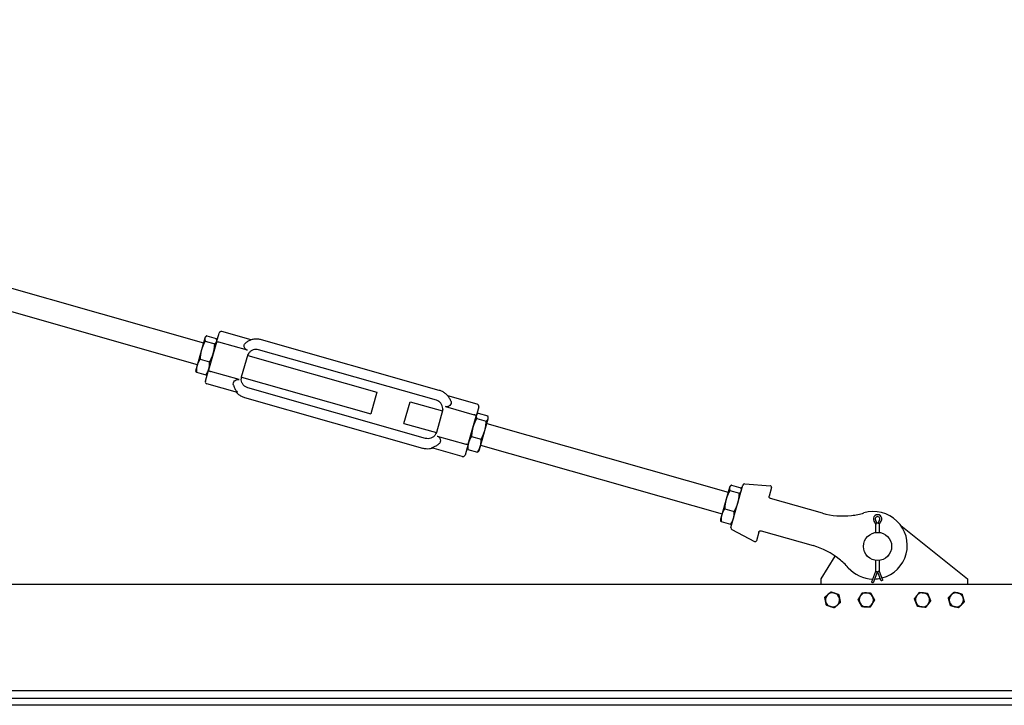
# Model space of a CAD drawing. Units: inches. Extents: x 89 to 323, y 9 to 265.
# Drawn here: x 219 to 263, y 189 to 219 of the extents above; entities that cross this region are included whole.
import ezdxf

# ---------------------------------------------------------------- set-up
doc = ezdxf.new("R2010")
doc.units = ezdxf.units.IN
doc.header["$LTSCALE"] = 12
doc.header["$MEASUREMENT"] = 0
doc.layers.add('Unified Visible', color=7, linetype='Continuous', lineweight=25)

msp = doc.modelspace()

# ---------------------------------------------------------------- linework, layer by layer
at = {"layer": 'Unified Visible'}
for p, q in [((176.431, 219.18), (226.925, 204.821)), ((176.158, 218.218), (226.652, 203.859)), ((229.049, 204.955), (227.742, 205.327)), ((226.986, 205.034), (226.838, 204.515)), ((226.994, 205.062), (226.986, 205.034)), ((226.994, 205.062), (227.016, 205.087)), ((227.005, 204.904), (227.427, 204.784)), ((227.071, 205.134), (227.493, 205.014)), ((227.503, 204.852), (227.148, 203.604)), ((227.503, 204.852), (227.618, 205.258)), ((227.52, 204.912), (227.515, 204.945)), ((228.88, 204.498), (227.609, 204.859)), ((237.406, 202.714), (229.499, 204.962)), ((226.838, 204.515), (226.641, 203.821)), ((237.28, 202.272), (229.373, 204.52)), ((226.775, 204.096), (227.198, 203.976)), ((228.623, 203.308), (228.913, 204.327)), ((228.894, 204.261), (234.639, 202.628)), ((226.641, 203.821), (226.584, 203.619)), ((226.584, 203.619), (226.589, 203.586)), ((227.011, 203.123), (227.148, 203.604)), ((228.508, 203.189), (227.237, 203.55)), ((226.611, 203.517), (227.033, 203.397)), ((227.11, 203.469), (227.088, 203.444)), ((228.621, 203.299), (234.366, 201.666)), ((228.432, 202.615), (227.08, 202.999)), ((236.799, 200.579), (228.892, 202.827)), ((236.673, 200.137), (228.766, 202.385)), ((234.639, 202.628), (234.366, 201.666)), ((239.092, 202.1), (237.785, 202.471)), ((235.835, 201.248), (236.108, 202.21)), ((236.108, 202.21), (237.551, 201.8)), ((237.57, 201.865), (237.28, 200.847)), ((237.688, 201.993), (238.959, 201.632)), ((239.161, 201.976), (239.045, 201.57)), ((238.69, 200.321), (239.045, 201.57)), ((239.062, 201.63), (239.085, 201.656)), ((239.073, 201.468), (239.495, 201.348)), ((239.139, 201.703), (239.562, 201.583)), ((239.432, 200.929), (239.58, 201.451)), ((239.58, 201.451), (239.588, 201.48)), ((239.588, 201.48), (239.583, 201.515)), ((235.835, 201.248), (237.278, 200.838)), ((239.235, 200.237), (239.432, 200.929)), ((239.52, 201.24), (250.251, 198.188)), ((237.315, 200.684), (238.587, 200.323)), ((238.842, 200.659), (239.265, 200.539)), ((238.43, 199.772), (237.078, 200.156)), ((238.69, 200.321), (238.554, 199.841)), ((238.652, 200.187), (238.658, 200.152)), ((238.679, 200.084), (239.101, 199.964)), ((239.178, 200.037), (239.155, 200.011)), ((239.178, 200.037), (239.235, 200.237)), ((239.247, 200.278), (249.977, 197.226)), ((250.31, 198.398), (250.161, 197.873)), ((250.319, 198.429), (250.31, 198.398)), ((250.319, 198.429), (250.343, 198.456)), ((250.373, 196.619), (250.907, 198.496)), ((250.397, 198.503), (250.819, 198.383)), ((250.845, 198.279), (250.839, 198.315)), ((250.988, 198.553), (252.126, 198.472)), ((252.178, 198.396), (252.069, 198.013)), ((250.161, 197.873), (249.965, 197.182)), ((250.328, 198.264), (250.75, 198.144)), ((252.133, 197.913), (252.123, 197.916)), ((254.439, 197.257), (252.133, 197.913)), ((250.098, 197.453), (250.52, 197.333)), ((249.965, 197.182), (249.909, 196.986)), ((249.909, 196.986), (249.915, 196.95)), ((249.935, 196.882), (250.357, 196.762)), ((250.435, 196.836), (250.411, 196.809)), ((256.73, 196.901), (256.804, 196.78)), ((256.892, 196.78), (256.801, 196.953)), ((256.804, 196.78), (256.865, 196.797)), ((256.804, 196.78), (256.804, 196.399)), ((256.982, 196.953), (256.892, 196.78)), ((256.98, 196.78), (256.918, 196.797)), ((256.98, 196.78), (257.054, 196.901)), ((256.98, 196.399), (256.98, 196.78)), ((257.923, 196.716), (260.892, 194.343)), ((250.412, 196.528), (251.423, 195.999)), ((251.616, 196.419), (251.507, 196.035)), ((251.713, 196.473), (251.723, 196.47)), ((251.723, 196.47), (254.029, 195.814)), ((254.392, 194.343), (255.011, 195.349)), ((256.804, 195.161), (256.804, 194.672)), ((256.98, 194.672), (256.98, 195.161)), ((254.392, 194.095), (254.392, 194.343)), ((256.804, 194.672), (256.619, 194.19)), ((256.892, 194.672), (256.696, 194.161)), ((256.804, 194.672), (256.865, 194.661)), ((257.053, 194.251), (256.892, 194.672)), ((256.98, 194.672), (256.918, 194.661)), ((257.13, 194.28), (256.98, 194.672)), ((260.892, 194.343), (260.892, 194.095)), ((280.892, 194.095), (168.142, 194.095)), ((256.677, 194.168), (256.619, 194.19)), ((256.696, 194.161), (256.677, 194.168)), ((257.072, 194.258), (257.053, 194.251)), ((257.13, 194.28), (257.072, 194.258)), ((280.892, 189.363), (171.954, 189.363)), ((280.892, 188.722), (171.642, 188.722)), ((280.892, 189.019), (171.939, 189.019))]:
    msp.add_line(p, q, dxfattribs=at)
msp.add_circle((256.892, 195.78), 0.625, dxfattribs=at)
for centre, radius, start, end in [((227.715, 205.231), 0.1, 74.1262, 164.1262), ((227.107, 203.096), 0.1, 164.1262, 254.1262), ((239.065, 202.003), 0.1, 344.1262, 74.1262), ((238.457, 199.868), 0.1, 254.1262, 344.1262), ((250.983, 198.475), 0.0787, 85.8762, 164.1262), ((252.121, 198.413), 0.0591, 344.1262, 85.8762), ((255.342, 200.431), 3.3, 254.1262, 276.8947), ((255.342, 200.431), 3.3, 276.8947, 286.5879), ((256.712, 195.831), 1.5, 284.6644, 106.5879), ((256.892, 197), 0.19, 328.4927, 211.5073), ((256.892, 197), 0.102, 332.378, 207.622), ((250.449, 196.597), 0.0787, 164.1262, 242.3762), ((251.45, 196.051), 0.0591, 242.3762, 344.1262), ((253.126, 192.64), 3.3, 51.3577, 74.1262), ((253.126, 192.64), 3.3, 41.6644, 51.3577), ((256.712, 195.831), 1.5, 221.6644, 268.5282), ((256.712, 195.831), 1.5, 271.8948, 281.4952), ((254.892, 193.405), 0.315, 131.2668, 191.2668), ((254.892, 193.405), 0.315, 71.2668, 131.2668), ((254.892, 193.405), 0.315, 11.2668, 71.2668), ((254.892, 193.405), 0.315, 311.2668, 11.2668), ((256.392, 193.405), 0.315, 148.8488, 208.8488), ((256.392, 193.405), 0.315, 88.8488, 148.8488), ((256.392, 193.405), 0.315, 28.8488, 88.8488), ((256.392, 193.405), 0.315, 328.8488, 28.8488), ((258.892, 193.405), 0.315, 142.6296, 202.6296), ((258.892, 193.405), 0.315, 82.6296, 142.6296), ((258.892, 193.405), 0.315, 22.6296, 82.6296), ((258.892, 193.405), 0.315, 322.6296, 22.6296), ((260.392, 193.405), 0.315, 136.3998, 196.3998), ((260.392, 193.405), 0.315, 76.3998, 136.3998), ((260.392, 193.405), 0.315, 16.3998, 76.3998), ((260.392, 193.405), 0.315, 316.3998, 16.3998), ((254.892, 193.405), 0.315, 191.2668, 251.2668), ((254.892, 193.405), 0.315, 251.2668, 311.2668), ((256.392, 193.405), 0.315, 208.8488, 268.8488), ((256.392, 193.405), 0.315, 268.8488, 328.8488), ((258.892, 193.405), 0.315, 202.6296, 262.6296), ((258.892, 193.405), 0.315, 262.6296, 322.6296), ((260.392, 193.405), 0.315, 196.3998, 256.3998), ((260.392, 193.405), 0.315, 256.3998, 316.3998)]:
    msp.add_arc(centre, radius, start, end, dxfattribs=at)
for points, weights in [([(227.005, 204.904), (226.892, 204.702), (226.838, 204.515)], [1, 1.0379548493, 1]), ([(226.986, 205.034), (226.971, 204.98), (227.005, 204.904)], [1, 1.0379548493, 1]), ([(227.071, 205.134), (227.001, 205.087), (226.986, 205.034)], [1, 1.0379548493, 1]), ([(227.427, 204.784), (227.497, 204.831), (227.512, 204.884)], [1, 1.0379548493, 1]), ([(227.512, 204.884), (227.527, 204.937), (227.493, 205.014)], [1, 1.0379548493, 1]), ([(226.838, 204.515), (226.785, 204.327), (226.775, 204.096)], [1, 1.0379548493, 1]), ([(227.364, 204.365), (227.418, 204.553), (227.427, 204.784)], [1, 1.0379548493, 1]), ([(226.775, 204.096), (226.679, 203.956), (226.641, 203.821)], [1, 1.0379548493, 1]), ([(227.167, 203.672), (227.205, 203.806), (227.198, 203.976)], [1, 1.0379548493, 1]), ([(227.198, 203.976), (227.311, 204.178), (227.364, 204.365)], [1, 1.0379548493, 1]), ([(226.611, 203.517), (226.594, 203.555), (226.589, 203.586)], [1, 1.01841159259, 1.01896055377]), ([(226.641, 203.821), (226.603, 203.687), (226.611, 203.517)], [1, 1.0379548493, 1]), ([(227.033, 203.397), (227.129, 203.537), (227.167, 203.672)], [1, 1.0379548493, 1]), ([(227.088, 203.444), (227.067, 203.42), (227.033, 203.397)], [1.01896055377, 1.01841159259, 1]), ([(239.073, 201.468), (238.959, 201.266), (238.906, 201.078)], [1, 1.0379548493, 1]), ([(239.054, 201.601), (239.039, 201.546), (239.073, 201.468)], [1, 1.0379548493, 1]), ([(239.139, 201.703), (239.07, 201.655), (239.054, 201.601)], [1, 1.0379548493, 1]), ([(239.432, 200.929), (239.485, 201.117), (239.495, 201.348)], [1, 1.0379548493, 1]), ([(239.495, 201.348), (239.565, 201.396), (239.58, 201.451)], [1, 1.0379548493, 1]), ([(239.58, 201.451), (239.596, 201.505), (239.562, 201.583)], [1, 1.0379548493, 1]), ([(238.906, 201.078), (238.852, 200.89), (238.842, 200.659)], [1, 1.0379548493, 1]), ([(239.265, 200.539), (239.378, 200.741), (239.432, 200.929)], [1, 1.0379548493, 1]), ([(238.842, 200.659), (238.747, 200.52), (238.709, 200.386)], [1, 1.0379548493, 1]), ([(239.235, 200.237), (239.273, 200.37), (239.265, 200.539)], [1, 1.0379548493, 1]), ([(238.679, 200.084), (238.663, 200.121), (238.658, 200.152)], [1, 1.01792489437, 1.01891904897]), ([(238.709, 200.386), (238.671, 200.253), (238.679, 200.084)], [1, 1.0379548493, 1]), ([(239.101, 199.964), (239.197, 200.103), (239.235, 200.237)], [1, 1.0379548493, 1]), ([(239.155, 200.011), (239.135, 199.987), (239.101, 199.964)], [1.01891904897, 1.01792489437, 1]), ([(250.31, 198.398), (250.295, 198.343), (250.328, 198.264)], [1, 1.0379548493, 1]), ([(250.397, 198.503), (250.326, 198.454), (250.31, 198.398)], [1, 1.0379548493, 1]), ([(250.837, 198.249), (250.852, 198.304), (250.819, 198.383)], [1, 1.0379548493, 1]), ([(250.161, 197.873), (250.108, 197.685), (250.098, 197.453)], [1, 1.0379548493, 1]), ([(250.328, 198.264), (250.215, 198.061), (250.161, 197.873)], [1, 1.0379548493, 1]), ([(250.687, 197.723), (250.741, 197.912), (250.75, 198.144)], [1, 1.0379548493, 1]), ([(250.75, 198.144), (250.821, 198.193), (250.837, 198.249)], [1, 1.0379548493, 1]), ([(250.098, 197.453), (250.002, 197.315), (249.965, 197.182)], [1, 1.0379548493, 1]), ([(250.52, 197.333), (250.634, 197.535), (250.687, 197.723)], [1, 1.0379548493, 1]), ([(249.965, 197.182), (249.927, 197.05), (249.935, 196.882)], [1, 1.0379548493, 1]), ([(250.357, 196.762), (250.453, 196.9), (250.491, 197.033)], [1, 1.0379548493, 1]), ([(250.491, 197.033), (250.528, 197.165), (250.52, 197.333)], [1, 1.0379548493, 1]), ([(249.935, 196.882), (249.92, 196.919), (249.915, 196.95)], [1, 1.01748378686, 1.01885986635]), ([(250.411, 196.809), (250.391, 196.785), (250.357, 196.762)], [1.01885986635, 1.01748378686, 1]), ([(254.547, 193.522), (254.621, 193.586), (254.684, 193.642)], [1, 1.0379548493, 1]), ([(254.583, 193.343), (254.566, 193.426), (254.547, 193.522)], [1, 1.0379548493, 1]), ([(254.684, 193.642), (254.747, 193.697), (254.821, 193.762)], [1, 1.0379548493, 1]), ([(254.821, 193.762), (254.913, 193.73), (254.993, 193.703)], [1, 1.0379548493, 1]), ([(254.993, 193.703), (255.073, 193.676), (255.165, 193.645)], [1, 1.0379548493, 1]), ([(255.165, 193.645), (255.184, 193.549), (255.201, 193.467)], [1, 1.0379548493, 1]), ([(255.201, 193.467), (255.217, 193.384), (255.236, 193.288)], [1, 1.0379548493, 1]), ([(256.028, 193.412), (256.079, 193.496), (256.122, 193.568)], [1, 1.0379548493, 1]), ([(256.122, 193.568), (256.166, 193.64), (256.216, 193.724)], [1, 1.0379548493, 1]), ([(256.216, 193.724), (256.314, 193.722), (256.398, 193.72)], [1, 1.0379548493, 1]), ([(256.398, 193.72), (256.482, 193.718), (256.58, 193.716)], [1, 1.0379548493, 1]), ([(256.58, 193.716), (256.627, 193.631), (256.668, 193.557)], [1, 1.0379548493, 1]), ([(256.668, 193.557), (256.708, 193.483), (256.755, 193.398)], [1, 1.0379548493, 1]), ([(258.531, 193.452), (258.59, 193.529), (258.641, 193.596)], [1, 1.0379548493, 1]), ([(258.641, 193.596), (258.693, 193.663), (258.752, 193.741)], [1, 1.0379548493, 1]), ([(258.752, 193.741), (258.848, 193.728), (258.932, 193.717)], [1, 1.0379548493, 1]), ([(258.932, 193.717), (259.016, 193.707), (259.112, 193.694)], [1, 1.0379548493, 1]), ([(259.112, 193.694), (259.15, 193.604), (259.182, 193.526)], [1, 1.0379548493, 1]), ([(259.182, 193.526), (259.215, 193.448), (259.252, 193.358)], [1, 1.0379548493, 1]), ([(260.038, 193.491), (260.105, 193.561), (260.164, 193.622)], [1, 1.0379548493, 1]), ([(260.09, 193.316), (260.066, 193.397), (260.038, 193.491)], [1, 1.0379548493, 1]), ([(260.164, 193.622), (260.222, 193.683), (260.289, 193.754)], [1, 1.0379548493, 1]), ([(260.289, 193.754), (260.384, 193.731), (260.466, 193.711)], [1, 1.0379548493, 1]), ([(260.466, 193.711), (260.548, 193.691), (260.643, 193.668)], [1, 1.0379548493, 1]), ([(260.643, 193.668), (260.67, 193.575), (260.694, 193.494)], [1, 1.0379548493, 1]), ([(260.694, 193.494), (260.718, 193.413), (260.745, 193.32)], [1, 1.0379548493, 1]), ([(254.618, 193.165), (254.599, 193.261), (254.583, 193.343)], [1, 1.0379548493, 1]), ([(254.791, 193.107), (254.711, 193.134), (254.618, 193.165)], [1, 1.0379548493, 1]), ([(254.963, 193.048), (254.871, 193.08), (254.791, 193.107)], [1, 1.0379548493, 1]), ([(255.099, 193.168), (255.036, 193.113), (254.963, 193.048)], [1, 1.0379548493, 1]), ([(255.236, 193.288), (255.163, 193.224), (255.099, 193.168)], [1, 1.0379548493, 1]), ([(256.116, 193.253), (256.075, 193.327), (256.028, 193.412)], [1, 1.0379548493, 1]), ([(256.204, 193.094), (256.157, 193.179), (256.116, 193.253)], [1, 1.0379548493, 1]), ([(256.385, 193.09), (256.301, 193.092), (256.204, 193.094)], [1, 1.0379548493, 1]), ([(256.567, 193.086), (256.47, 193.088), (256.385, 193.09)], [1, 1.0379548493, 1]), ([(256.661, 193.242), (256.618, 193.17), (256.567, 193.086)], [1, 1.0379548493, 1]), ([(256.755, 193.398), (256.705, 193.314), (256.661, 193.242)], [1, 1.0379548493, 1]), ([(258.601, 193.284), (258.569, 193.362), (258.531, 193.452)], [1, 1.0379548493, 1]), ([(258.671, 193.116), (258.633, 193.206), (258.601, 193.284)], [1, 1.0379548493, 1]), ([(258.851, 193.093), (258.768, 193.103), (258.671, 193.116)], [1, 1.0379548493, 1]), ([(259.032, 193.069), (258.935, 193.082), (258.851, 193.093)], [1, 1.0379548493, 1]), ([(259.142, 193.214), (259.091, 193.147), (259.032, 193.069)], [1, 1.0379548493, 1]), ([(259.252, 193.358), (259.193, 193.281), (259.142, 193.214)], [1, 1.0379548493, 1]), ([(260.141, 193.142), (260.113, 193.235), (260.09, 193.316)], [1, 1.0379548493, 1]), ([(260.318, 193.099), (260.236, 193.119), (260.141, 193.142)], [1, 1.0379548493, 1]), ([(260.494, 193.056), (260.4, 193.079), (260.318, 193.099)], [1, 1.0379548493, 1]), ([(260.62, 193.188), (260.562, 193.127), (260.494, 193.056)], [1, 1.0379548493, 1]), ([(260.745, 193.32), (260.678, 193.249), (260.62, 193.188)], [1, 1.0379548493, 1])]:
    msp.add_rational_spline(points, weights, degree=2, dxfattribs=at)
for points, knots in [([(227.503, 204.852), (227.503, 204.852), (227.503, 204.852), (227.504, 204.855), (227.505, 204.857), (227.51, 204.861), (227.513, 204.863), (227.522, 204.867), (227.531, 204.869), (227.551, 204.869), (227.562, 204.869), (227.585, 204.865), (227.597, 204.863), (227.609, 204.859)], [-0.0007544, -0.0007544, -0.0007544, -0.0007544, 0, 0, 0.0575374, 0.0575374, 0.1147941, 0.1147941, 0.2167906, 0.2167906, 0.3141985, 0.3141985, 0.4094421, 0.4094421, 0.4094421, 0.4094421]), ([(229.499, 204.962), (229.451, 204.976), (229.401, 204.985), (229.301, 204.994), (229.251, 204.993), (229.151, 204.982), (229.101, 204.972), (229.005, 204.942), (228.959, 204.922), (228.871, 204.874), (228.829, 204.846), (228.79, 204.814)], [4.712389, 4.712389, 4.712389, 4.712389, 4.9056813, 4.9056813, 5.0989735, 5.0989735, 5.2922658, 5.2922658, 5.4855581, 5.4855581, 5.6788504, 5.6788504, 5.6788504, 5.6788504]), ([(228.88, 204.498), (228.874, 204.5), (228.867, 204.502), (228.841, 204.512), (228.823, 204.523), (228.791, 204.55), (228.777, 204.566), (228.753, 204.605), (228.744, 204.628), (228.733, 204.679), (228.733, 204.708), (228.744, 204.752), (228.751, 204.767), (228.768, 204.794), (228.778, 204.805), (228.79, 204.814)], [7.205546, 7.205546, 7.205546, 7.205546, 7.267458, 7.267458, 7.458652, 7.458652, 7.659522, 7.659522, 7.922428, 7.922428, 8.250691, 8.250691, 8.451977, 8.451977, 8.633931, 8.633931, 8.633931, 8.633931]), ([(229.373, 204.52), (229.334, 204.531), (229.293, 204.536), (229.212, 204.533), (229.171, 204.525), (229.094, 204.497), (229.058, 204.477), (228.994, 204.427), (228.966, 204.397), (228.922, 204.332), (228.906, 204.297), (228.894, 204.261)], [4.712389, 4.712389, 4.712389, 4.712389, 5.026548, 5.026548, 5.340708, 5.340708, 5.654867, 5.654867, 5.969026, 5.969026, 6.259156, 6.259156, 6.259156, 6.259156]), ([(227.148, 203.604), (227.148, 203.604), (227.148, 203.604), (227.147, 203.602), (227.148, 203.6), (227.15, 203.595), (227.151, 203.592), (227.158, 203.585), (227.165, 203.581), (227.181, 203.571), (227.191, 203.566), (227.213, 203.558), (227.225, 203.554), (227.237, 203.55)], [-0.4094951, -0.4094951, -0.4094951, -0.4094951, -0.408742, -0.408742, -0.351303, -0.351303, -0.2941442, -0.2941442, -0.192322, -0.192322, -0.0950807, -0.0950807, 0, 0, 0, 0]), ([(228.26, 202.938), (228.259, 202.94), (228.259, 202.942), (228.249, 202.976), (228.249, 203.01), (228.268, 203.076), (228.286, 203.105), (228.328, 203.15), (228.352, 203.167), (228.397, 203.188), (228.419, 203.194), (228.464, 203.197), (228.485, 203.195), (228.506, 203.189), (228.507, 203.189), (228.508, 203.189)], [3.111977, 3.111977, 3.111977, 3.111977, 3.134145, 3.134145, 3.495624, 3.495624, 3.831331, 3.831331, 4.113783, 4.113783, 4.331272, 4.331272, 4.525659, 4.525659, 4.533322, 4.533322, 4.533322, 4.533322]), ([(228.892, 202.827), (228.853, 202.838), (228.815, 202.856), (228.747, 202.901), (228.717, 202.929), (228.667, 202.993), (228.646, 203.03), (228.618, 203.106), (228.61, 203.147), (228.607, 203.228), (228.612, 203.269), (228.623, 203.308)], [4.712389, 4.712389, 4.712389, 4.712389, 5.026548, 5.026548, 5.340708, 5.340708, 5.654867, 5.654867, 5.969026, 5.969026, 6.283185, 6.283185, 6.283185, 6.283185]), ([(228.26, 202.938), (228.277, 202.884), (228.298, 202.835), (228.347, 202.742), (228.376, 202.701), (228.42, 202.639), (228.436, 202.619), (228.434, 202.615), (228.434, 202.614), (228.432, 202.615)], [4.567884, 4.567884, 4.567884, 4.567884, 5.177941, 5.177941, 5.9016, 5.9016, 6.62526, 6.62526, 6.759291, 6.759291, 6.759291, 6.759291]), ([(237.931, 202.215), (237.915, 202.262), (237.894, 202.308), (237.844, 202.396), (237.815, 202.437), (237.749, 202.513), (237.712, 202.547), (237.633, 202.609), (237.591, 202.636), (237.501, 202.682), (237.454, 202.7), (237.406, 202.714)], [3.7459276, 3.7459276, 3.7459276, 3.7459276, 3.9392199, 3.9392199, 4.1325121, 4.1325121, 4.3258044, 4.3258044, 4.5190967, 4.5190967, 4.712389, 4.712389, 4.712389, 4.712389]), ([(228.766, 202.385), (228.718, 202.399), (228.671, 202.417), (228.581, 202.463), (228.539, 202.49), (228.46, 202.552), (228.423, 202.586), (228.389, 202.625), (228.388, 202.627), (228.387, 202.628)], [4.712389, 4.712389, 4.712389, 4.712389, 4.9056813, 4.9056813, 5.0989735, 5.0989735, 5.2922658, 5.2922658, 5.297927, 5.297927, 5.297927, 5.297927]), ([(237.551, 201.8), (237.56, 201.836), (237.565, 201.874), (237.562, 201.952), (237.554, 201.993), (237.526, 202.069), (237.505, 202.106), (237.455, 202.17), (237.425, 202.198), (237.357, 202.243), (237.319, 202.261), (237.28, 202.272)], [3.165622, 3.165622, 3.165622, 3.165622, 3.455752, 3.455752, 3.769911, 3.769911, 4.08407, 4.08407, 4.39823, 4.39823, 4.712389, 4.712389, 4.712389, 4.712389]), ([(237.931, 202.215), (237.941, 202.185), (237.942, 202.154), (237.924, 202.095), (237.907, 202.068), (237.866, 202.027), (237.843, 202.011), (237.798, 201.992), (237.776, 201.987), (237.732, 201.985), (237.711, 201.987), (237.689, 201.993), (237.688, 201.993), (237.688, 201.993)], [3.135087, 3.135087, 3.135087, 3.135087, 3.495624, 3.495624, 3.831331, 3.831331, 4.113783, 4.113783, 4.331272, 4.331272, 4.525659, 4.525659, 4.533322, 4.533322, 4.533322, 4.533322]), ([(239.045, 201.57), (239.045, 201.57), (239.045, 201.57), (239.046, 201.573), (239.046, 201.575), (239.044, 201.581), (239.043, 201.584), (239.037, 201.593), (239.03, 201.599), (239.014, 201.61), (239.004, 201.615), (238.983, 201.624), (238.971, 201.629), (238.959, 201.632)], [-0.4094951, -0.4094951, -0.4094951, -0.4094951, -0.408742, -0.408742, -0.351303, -0.351303, -0.2941442, -0.2941442, -0.192322, -0.192322, -0.0950807, -0.0950807, 0, 0, 0, 0]), ([(237.28, 200.847), (237.269, 200.807), (237.252, 200.77), (237.206, 200.702), (237.178, 200.672), (237.114, 200.622), (237.078, 200.602), (237.001, 200.574), (236.961, 200.566), (236.879, 200.563), (236.838, 200.568), (236.799, 200.579)], [3.141593, 3.141593, 3.141593, 3.141593, 3.455752, 3.455752, 3.769911, 3.769911, 4.08407, 4.08407, 4.39823, 4.39823, 4.712389, 4.712389, 4.712389, 4.712389]), ([(237.315, 200.684), (237.322, 200.682), (237.328, 200.68), (237.355, 200.67), (237.372, 200.659), (237.405, 200.631), (237.418, 200.614), (237.442, 200.573), (237.45, 200.548), (237.46, 200.494), (237.46, 200.462), (237.447, 200.414), (237.44, 200.397), (237.421, 200.366), (237.408, 200.352), (237.394, 200.34)], [7.205546, 7.205546, 7.205546, 7.205546, 7.267458, 7.267458, 7.458652, 7.458652, 7.659522, 7.659522, 7.922428, 7.922428, 8.250691, 8.250691, 8.451977, 8.451977, 8.657925, 8.657925, 8.657925, 8.657925]), ([(237.123, 200.144), (237.121, 200.143), (237.12, 200.143), (237.071, 200.127), (237.021, 200.117), (236.921, 200.106), (236.871, 200.105), (236.771, 200.114), (236.721, 200.123), (236.673, 200.137)], [4.126851, 4.126851, 4.126851, 4.126851, 4.1325121, 4.1325121, 4.3258044, 4.3258044, 4.5190967, 4.5190967, 4.712389, 4.712389, 4.712389, 4.712389]), ([(237.078, 200.156), (237.077, 200.157), (237.076, 200.157), (237.077, 200.162), (237.101, 200.171), (237.171, 200.2), (237.217, 200.22), (237.308, 200.273), (237.351, 200.304), (237.394, 200.34)], [6.491228, 6.491228, 6.491228, 6.491228, 6.62526, 6.62526, 7.348919, 7.348919, 8.072579, 8.072579, 8.682635, 8.682635, 8.682635, 8.682635]), ([(238.69, 200.321), (238.69, 200.321), (238.69, 200.321), (238.69, 200.319), (238.688, 200.318), (238.684, 200.315), (238.682, 200.314), (238.672, 200.311), (238.664, 200.311), (238.645, 200.311), (238.634, 200.312), (238.611, 200.316), (238.599, 200.319), (238.587, 200.323)], [-0.0007544, -0.0007544, -0.0007544, -0.0007544, 0, 0, 0.0575374, 0.0575374, 0.1147941, 0.1147941, 0.2167906, 0.2167906, 0.3141985, 0.3141985, 0.4094421, 0.4094421, 0.4094421, 0.4094421]), ([(252.086, 197.939), (252.079, 197.947), (252.074, 197.956), (252.068, 197.973), (252.066, 197.981), (252.066, 197.994), (252.066, 197.999), (252.068, 198.007), (252.068, 198.01), (252.069, 198.013)], [0, 0, 0, 0, 0.1584638, 0.1584638, 0.3013043, 0.3013043, 0.3905797, 0.3905797, 0.4463768, 0.4463768, 0.4463768, 0.4463768]), ([(252.123, 197.916), (252.122, 197.916), (252.119, 197.917), (252.111, 197.92), (252.106, 197.923), (252.098, 197.928), (252.095, 197.931), (252.089, 197.935), (252.088, 197.937), (252.086, 197.939)], [0, 0, 0, 0, 0.1243188, 0.1243188, 0.2363808, 0.2363808, 0.3064196, 0.3064196, 0.3501938, 0.3501938, 0.3501938, 0.3501938]), ([(251.616, 196.419), (251.617, 196.422), (251.618, 196.425), (251.621, 196.432), (251.623, 196.437), (251.63, 196.448), (251.636, 196.454), (251.65, 196.465), (251.659, 196.47), (251.669, 196.473)], [-0.4460855, -0.4460855, -0.4460855, -0.4460855, -0.3903248, -0.3903248, -0.3011077, -0.3011077, -0.1583603, -0.1583603, 0, 0, 0, 0]), ([(251.669, 196.473), (251.671, 196.473), (251.674, 196.474), (251.681, 196.475), (251.685, 196.476), (251.694, 196.476), (251.7, 196.476), (251.708, 196.474), (251.711, 196.473), (251.713, 196.473)], [0, 0, 0, 0, 0.0437742, 0.0437742, 0.113813, 0.113813, 0.225875, 0.225875, 0.3501938, 0.3501938, 0.3501938, 0.3501938])]:
    msp.add_open_spline(points, degree=3, knots=knots, dxfattribs=at)

doc.saveas('drawing.dxf')
